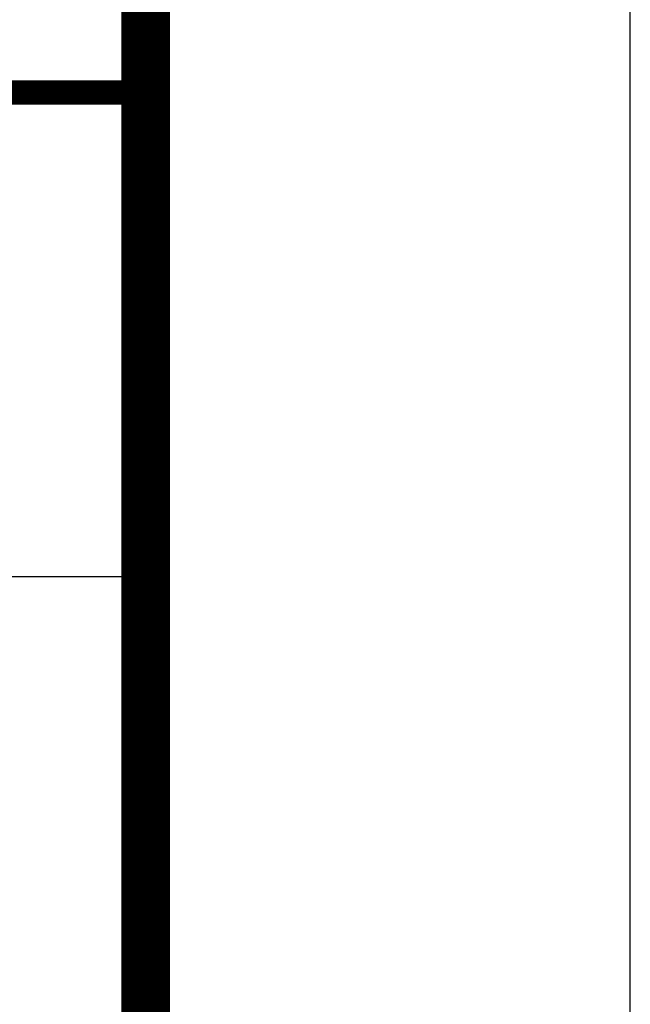
# Model space of a CAD drawing. Extents: x 3347067 to 6866388, y -150305 to 467928.
# Drawn here: x 3900856 to 3900982, y -21716 to -21512 of the extents above; entities that cross this region are included whole.
import ezdxf

# ---------------------------------------------------------------- set-up
doc = ezdxf.new("R2010")
doc.units = 0
doc.header["$LTSCALE"] = 1000
doc.header["$MEASUREMENT"] = 0
for name, color, linetype in [('JJ', 252, 'Continuous'), ('PUB_TITLE', 4, 'Continuous'), ('系杆', 7, 'Continuous')]:
    doc.layers.add(name, color=color, linetype=linetype)

# ---------------------------------------------------------------- blocks, each defined once
blk = doc.blocks.new('A$C5DA516F7')
at = {"color": 4, "linetype": 'Continuous'}
blk.add_lwpolyline([(-7000, 20000), (0, 20000), (0, 14000), (-7000, 14000)], close=True, dxfattribs=at)
at = {"layer": 'JJ', "color": 4, "linetype": 'Continuous', "flags": 128}
for points in [[(-7000, 20000), (0, 20000)], [(-6997.8, 20000), (2.2, 20000)]]:
    blk.add_lwpolyline(points, dxfattribs=at)
at = {"layer": 'PUB_TITLE', "color": 4}
for p, q in [((-2.2, 20000), (-7002.2, 20000)), ((0, 20000), (-7000, 20000)), ((-7002.2, 19000), (-2.2, 19000)), ((-7000, 19000), (0, 19000))]:
    blk.add_line(p, q, dxfattribs=at)
at = {"layer": 'PUB_TITLE', "const_width": 50}
blk.add_lwpolyline([(0, 40000), (0, 0)], dxfattribs=at)
at = {"layer": 'PUB_TITLE', "color": 4, "const_width": 50}
for points in [[(-7002.2, 20000), (-2.2, 20000)], [(-7000, 20000), (0, 20000)]]:
    blk.add_lwpolyline(points, dxfattribs=at)
blk.add_lwpolyline([(-7002.2, 20000), (-2.2, 20000), (-2.2, 14000), (-7002.2, 14000)], close=True, dxfattribs=at)

msp = doc.modelspace()

# ---------------------------------------------------------------- linework, layer by layer
at = {"layer": 'PUB_TITLE'}
msp.add_lwpolyline([(3892071.51, -23627.5), (3900981.51, -23627.5), (3900981.51, -19427.5), (3892071.51, -19427.5)], close=True, dxfattribs=at)
at = {"layer": 'PUB_TITLE', "const_width": 10}
msp.add_lwpolyline([(3892321.51, -23527.5), (3900881.51, -23527.5), (3900881.51, -19527.5), (3892321.51, -19527.5)], close=True, dxfattribs=at)

# ---------------------------------------------------------------- block references
at = {"layer": '系杆', "xscale": 0.1, "yscale": 0.1, "zscale": 0.1}
msp.add_blockref('A$C5DA516F7', (3900881.51, -23527.5), dxfattribs=at)

doc.saveas('drawing.dxf')
